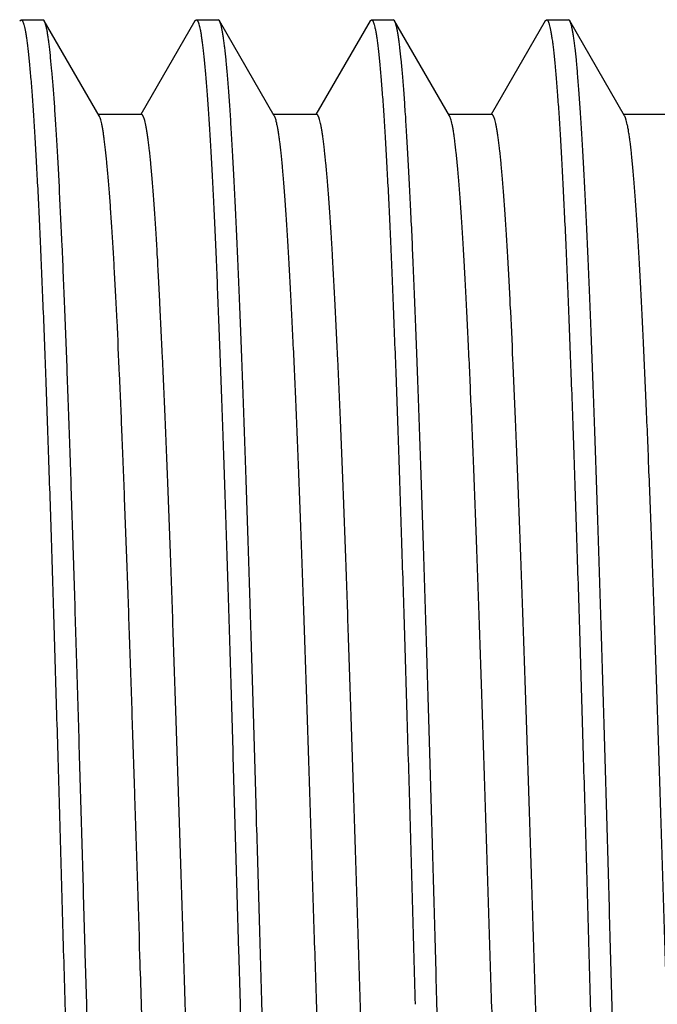
# Model space of a CAD drawing. Units: inches. Extents: x 0 to 11, y 0 to 8.5.
# Drawn here: x 3.5 to 3.7, y 4.9 to 5.2 of the extents above; entities that cross this region are included whole.
import ezdxf

# ---------------------------------------------------------------- set-up
doc = ezdxf.new("R2010")
doc.units = ezdxf.units.IN
doc.header["$LTSCALE"] = 0.605
doc.header["$MEASUREMENT"] = 0
doc.layers.get('0').update_dxf_attribs({"linetype": 'CONTINUOUS'})

msp = doc.modelspace()

# ---------------------------------------------------------------- linework, layer by layer
at = {"color": 7, "linetype": 'CONTINUOUS'}
for p, q in [((3.51792, 5.22845), (3.51831, 5.22878)), ((3.51831, 5.22878), (3.52454, 5.22878)), ((3.52493, 5.22845), (3.52454, 5.22878)), ((3.54061, 5.20135), (3.52493, 5.22845)), ((3.56792, 5.22844), (3.55246, 5.20172)), ((3.56792, 5.22844), (3.56831, 5.22878)), ((3.56831, 5.22878), (3.57454, 5.22878)), ((3.57493, 5.22845), (3.57454, 5.22878)), ((3.5906, 5.20135), (3.57493, 5.22845)), ((3.61792, 5.22845), (3.60247, 5.20173)), ((3.61792, 5.22845), (3.61831, 5.22878)), ((3.61831, 5.22878), (3.62454, 5.22878)), ((3.62493, 5.22845), (3.62454, 5.22878)), ((3.6406, 5.20136), (3.62493, 5.22845)), ((3.66792, 5.22845), (3.65247, 5.20173)), ((3.66792, 5.22845), (3.66831, 5.22878)), ((3.66831, 5.22878), (3.67454, 5.22878)), ((3.67493, 5.22845), (3.67454, 5.22878)), ((3.6906, 5.20135), (3.67493, 5.22845)), ((3.55268, 5.20172), (3.54039, 5.20172)), ((3.60268, 5.20173), (3.59039, 5.20173)), ((3.65268, 5.20173), (3.64039, 5.20172)), ((3.70268, 5.20172), (3.69039, 5.20172)), ((3.53704, 4.94753), (3.53663, 4.96213)), ((3.58036, 4.96336), (3.58081, 4.94753))]:
    msp.add_line(p, q, dxfattribs=at)
for points, knots in [([(3.51831, 5.22878), (3.51834, 5.22878), (3.51841, 5.22877), (3.51851, 5.2287), (3.51861, 5.22859), (3.51871, 5.22844), (3.51881, 5.22825), (3.51891, 5.22801), (3.519, 5.22774), (3.51914, 5.22729), (3.51931, 5.22662), (3.5195, 5.22569), (3.5197, 5.22459), (3.51989, 5.22333), (3.52008, 5.2219), (3.52027, 5.2203), (3.52047, 5.21854), (3.52073, 5.21587), (3.52107, 5.21213), (3.52145, 5.20717), (3.52184, 5.20158), (3.52223, 5.19538), (3.52262, 5.18858), (3.52301, 5.1812), (3.5234, 5.17326), (3.52393, 5.1616), (3.5246, 5.14577), (3.52538, 5.12539), (3.52615, 5.10329), (3.52692, 5.07969), (3.5277, 5.05482), (3.52848, 5.02892), (3.52925, 5.00223), (3.53003, 4.97501), (3.53055, 4.95672), (3.53081, 4.94753)], [0, 0, 0, 0, 0.000357, 0.000773, 0.001287, 0.001919, 0.00268, 0.003577, 0.004613, 0.005791, 0.008579, 0.011947, 0.015899, 0.020434, 0.025552, 0.031252, 0.037531, 0.044387, 0.059811, 0.077492, 0.097387, 0.119451, 0.143631, 0.169869, 0.198103, 0.228266, 0.294085, 0.366693, 0.445392, 0.529428, 0.617991, 0.71023, 0.805257, 0.902158, 1, 1, 1, 1]), ([(3.53663, 4.96213), (3.53639, 4.9707), (3.5359, 4.98772), (3.53529, 5.00891), (3.5348, 5.02563), (3.53444, 5.03795), (3.53407, 5.05007), (3.53359, 5.06578), (3.5331, 5.08116), (3.53261, 5.09616), (3.53225, 5.10695), (3.53188, 5.11741), (3.53141, 5.13063), (3.53092, 5.14332), (3.53042, 5.15546), (3.52995, 5.16644), (3.52947, 5.1768), (3.52897, 5.18651), (3.5286, 5.19305), (3.52823, 5.19908), (3.52787, 5.20457), (3.5275, 5.20952), (3.52714, 5.21391), (3.52683, 5.21723), (3.52658, 5.2196), (3.5264, 5.22116), (3.52622, 5.22257), (3.52604, 5.22385), (3.52586, 5.22497), (3.52568, 5.22595), (3.5255, 5.22679), (3.52534, 5.22739), (3.52521, 5.2278), (3.52512, 5.22805), (3.52503, 5.22826), (3.52496, 5.22839), (3.52493, 5.22845)], [0, 0, 0, 0, 0.096413, 0.191555, 0.238395, 0.284619, 0.330128, 0.374825, 0.46141, 0.503117, 0.543647, 0.582916, 0.620842, 0.692345, 0.725773, 0.757556, 0.815926, 0.84239, 0.866966, 0.889603, 0.910252, 0.928871, 0.945423, 0.959874, 0.966303, 0.972198, 0.977555, 0.982374, 0.986652, 0.990391, 0.993589, 0.996251, 0.997383, 0.998383, 0.999254, 1, 1, 1, 1]), ([(3.56831, 5.22878), (3.56834, 5.22878), (3.56841, 5.22877), (3.56851, 5.2287), (3.5686, 5.2286), (3.56869, 5.22846), (3.56879, 5.22828), (3.56888, 5.22807), (3.56897, 5.22781), (3.56911, 5.22739), (3.56927, 5.22677), (3.56945, 5.22591), (3.56964, 5.22489), (3.56982, 5.22371), (3.57001, 5.22238), (3.5702, 5.2209), (3.57039, 5.21926), (3.57065, 5.21678), (3.57097, 5.21329), (3.57135, 5.20867), (3.57172, 5.20346), (3.57209, 5.19768), (3.57246, 5.19134), (3.57284, 5.18446), (3.57321, 5.17704), (3.57359, 5.16911), (3.57397, 5.16068), (3.57434, 5.15178), (3.57472, 5.14241), (3.57509, 5.13261), (3.57547, 5.1224), (3.57585, 5.1118), (3.57622, 5.10082), (3.57673, 5.08553), (3.57723, 5.06983), (3.57773, 5.05376), (3.57823, 5.03705), (3.57886, 5.01572), (3.57961, 4.98971), (3.58011, 4.97219), (3.58036, 4.96336)], [0, 0, 0, 0, 0.000363, 0.000781, 0.001293, 0.001921, 0.002674, 0.003561, 0.004585, 0.005748, 0.008499, 0.011822, 0.015719, 0.020192, 0.02524, 0.030862, 0.037056, 0.043818, 0.059034, 0.076481, 0.09612, 0.11791, 0.141803, 0.167748, 0.195685, 0.225555, 0.257288, 0.290816, 0.326062, 0.36295, 0.401395, 0.441312, 0.482613, 0.525204, 0.613875, 0.659756, 0.706532, 0.802346, 0.900463, 1, 1, 1, 1]), ([(3.58704, 4.94753), (3.58679, 4.95644), (3.58628, 4.97417), (3.58552, 5.00057), (3.58489, 5.0223), (3.58439, 5.03939), (3.58402, 5.05192), (3.58364, 5.06421), (3.58314, 5.08004), (3.58251, 5.09904), (3.58188, 5.11747), (3.58137, 5.13147), (3.581, 5.14137), (3.58062, 5.15083), (3.58023, 5.15982), (3.57985, 5.16834), (3.57947, 5.17636), (3.57909, 5.18386), (3.57872, 5.19082), (3.57834, 5.19724), (3.57797, 5.20309), (3.5776, 5.20836), (3.57723, 5.21304), (3.57685, 5.21712), (3.57652, 5.22014), (3.57626, 5.22225), (3.57607, 5.2236), (3.57588, 5.2248), (3.5757, 5.22583), (3.57551, 5.22671), (3.57535, 5.22735), (3.57522, 5.22778), (3.57512, 5.22804), (3.57503, 5.22826), (3.57496, 5.22839), (3.57493, 5.22845)], [0, 0, 0, 0, 0.095004, 0.18915, 0.281586, 0.326901, 0.371477, 0.415214, 0.458012, 0.540409, 0.617923, 0.654628, 0.689855, 0.723522, 0.755556, 0.785882, 0.814434, 0.841146, 0.865958, 0.888815, 0.909666, 0.928466, 0.945173, 0.959753, 0.972174, 0.977567, 0.982413, 0.986709, 0.990456, 0.993653, 0.996303, 0.997425, 0.998414, 0.999271, 1, 1, 1, 1]), ([(3.61831, 5.22878), (3.61834, 5.22878), (3.61841, 5.22877), (3.61851, 5.2287), (3.61861, 5.22859), (3.61871, 5.22844), (3.6188, 5.22825), (3.6189, 5.22801), (3.619, 5.22774), (3.61914, 5.22729), (3.61931, 5.22662), (3.6195, 5.22569), (3.61969, 5.22459), (3.61989, 5.22333), (3.62008, 5.2219), (3.62027, 5.2203), (3.62047, 5.21854), (3.62073, 5.21587), (3.62107, 5.21213), (3.62145, 5.20717), (3.62185, 5.20158), (3.62224, 5.19538), (3.62263, 5.18858), (3.62302, 5.1812), (3.62341, 5.17326), (3.62379, 5.16477), (3.62418, 5.15576), (3.62471, 5.14277), (3.62537, 5.12539), (3.62615, 5.10329), (3.62692, 5.07969), (3.62769, 5.05482), (3.62848, 5.02892), (3.62926, 5.00223), (3.63003, 4.97501), (3.63055, 4.95672), (3.63081, 4.94753)], [0, 0, 0, 0, 0.000355, 0.000769, 0.001282, 0.001913, 0.002673, 0.00357, 0.004606, 0.005784, 0.008572, 0.011941, 0.015893, 0.020428, 0.025547, 0.031247, 0.037527, 0.044382, 0.059807, 0.077488, 0.097384, 0.119448, 0.143629, 0.169867, 0.198101, 0.228264, 0.260283, 0.294081, 0.36669, 0.44539, 0.529426, 0.617989, 0.710228, 0.805256, 0.902157, 1, 1, 1, 1]), ([(3.63704, 4.94753), (3.63679, 4.95644), (3.63629, 4.97417), (3.63553, 5.00056), (3.63477, 5.02647), (3.63402, 5.05167), (3.6334, 5.07212), (3.63288, 5.08796), (3.63238, 5.10294), (3.63188, 5.11746), (3.63137, 5.13146), (3.631, 5.14136), (3.63062, 5.15081), (3.63013, 5.16248), (3.62962, 5.1735), (3.6291, 5.18384), (3.62872, 5.19081), (3.62835, 5.19722), (3.62797, 5.20308), (3.6276, 5.20835), (3.62723, 5.21303), (3.62685, 5.21711), (3.62653, 5.22014), (3.62626, 5.22224), (3.62607, 5.2236), (3.62589, 5.22479), (3.6257, 5.22583), (3.62551, 5.22671), (3.62535, 5.22734), (3.62522, 5.22777), (3.62513, 5.22803), (3.62503, 5.22826), (3.62497, 5.22839), (3.62493, 5.22845)], [0, 0, 0, 0, 0.094995, 0.189133, 0.281561, 0.371446, 0.457975, 0.499735, 0.540366, 0.617877, 0.654581, 0.689806, 0.723473, 0.755506, 0.814385, 0.841099, 0.865913, 0.888773, 0.909627, 0.92843, 0.945141, 0.959724, 0.97215, 0.977546, 0.982394, 0.986693, 0.990442, 0.993642, 0.996296, 0.99742, 0.99841, 0.999269, 1, 1, 1, 1]), ([(3.66831, 5.22878), (3.66834, 5.22878), (3.66841, 5.22877), (3.66851, 5.2287), (3.66861, 5.22859), (3.66871, 5.22844), (3.6688, 5.22825), (3.6689, 5.22801), (3.669, 5.22774), (3.66914, 5.22729), (3.6693, 5.22662), (3.6695, 5.22569), (3.66969, 5.22459), (3.66988, 5.22333), (3.67008, 5.2219), (3.67027, 5.2203), (3.67046, 5.21854), (3.67073, 5.21587), (3.67107, 5.21213), (3.67145, 5.20717), (3.67185, 5.20158), (3.67224, 5.19538), (3.67263, 5.18858), (3.67302, 5.1812), (3.6734, 5.17326), (3.67393, 5.1616), (3.67459, 5.14577), (3.67537, 5.12539), (3.67615, 5.10329), (3.67692, 5.07969), (3.6777, 5.05482), (3.67848, 5.02892), (3.67926, 5.00223), (3.68003, 4.97501), (3.68055, 4.95672), (3.68081, 4.94753)], [0, 0, 0, 0, 0.000354, 0.000767, 0.001279, 0.001909, 0.002669, 0.003566, 0.004602, 0.00578, 0.008568, 0.011936, 0.015888, 0.020424, 0.025543, 0.031243, 0.037523, 0.044378, 0.059803, 0.077484, 0.09738, 0.119444, 0.143625, 0.169863, 0.198097, 0.22826, 0.294078, 0.366687, 0.445388, 0.529424, 0.617988, 0.710227, 0.805255, 0.902157, 1, 1, 1, 1]), ([(3.68704, 4.94753), (3.68679, 4.95644), (3.68629, 4.97417), (3.68554, 5.00056), (3.68478, 5.02647), (3.68402, 5.05167), (3.68339, 5.07211), (3.68288, 5.08795), (3.68251, 5.09936), (3.68213, 5.11043), (3.68163, 5.12444), (3.68113, 5.1379), (3.68061, 5.1508), (3.68024, 5.1598), (3.67986, 5.16831), (3.67949, 5.17633), (3.67911, 5.18383), (3.67873, 5.1908), (3.67835, 5.19721), (3.67797, 5.20306), (3.67759, 5.20834), (3.67722, 5.21302), (3.67685, 5.21711), (3.67653, 5.22013), (3.67627, 5.22224), (3.67608, 5.22359), (3.67589, 5.22479), (3.6757, 5.22582), (3.67551, 5.22671), (3.67535, 5.22734), (3.67522, 5.22777), (3.67512, 5.22803), (3.67503, 5.22826), (3.67496, 5.22839), (3.67493, 5.22845)], [0, 0, 0, 0, 0.094988, 0.189118, 0.28154, 0.371419, 0.457942, 0.4997, 0.540329, 0.579737, 0.617836, 0.689764, 0.72343, 0.755463, 0.785789, 0.814342, 0.841056, 0.865872, 0.888735, 0.909592, 0.928398, 0.945111, 0.959697, 0.972124, 0.977522, 0.982372, 0.986674, 0.990426, 0.99363, 0.996288, 0.997414, 0.998406, 0.999267, 1, 1, 1, 1]), ([(3.52699, 4.69431), (3.52692, 4.6945), (3.52678, 4.69494), (3.5266, 4.69568), (3.52641, 4.69657), (3.52622, 4.69759), (3.52603, 4.69876), (3.52584, 4.70007), (3.52565, 4.70152), (3.52539, 4.70374), (3.52507, 4.70685), (3.52469, 4.711), (3.52431, 4.71569), (3.52393, 4.7209), (3.52356, 4.72663), (3.52303, 4.73527), (3.52239, 4.74725), (3.52163, 4.76297), (3.52088, 4.78036), (3.52013, 4.79928), (3.51937, 4.81954), (3.51862, 4.84098), (3.51786, 4.86338), (3.5171, 4.88656), (3.51635, 4.91029), (3.51559, 4.93436), (3.51484, 4.95854), (3.51408, 4.98263), (3.51332, 5.0064), (3.51257, 5.02963), (3.51181, 5.05212), (3.51106, 5.07365), (3.5103, 5.09402), (3.50955, 5.11307), (3.50879, 5.13061), (3.50815, 5.14422), (3.50763, 5.15422), (3.50725, 5.16103), (3.50687, 5.16735), (3.50649, 5.17318), (3.50612, 5.17849), (3.50574, 5.18327), (3.50536, 5.18752), (3.50504, 5.19071), (3.50477, 5.19299), (3.50459, 5.19449), (3.5044, 5.19585), (3.50421, 5.19706), (3.50402, 5.19814), (3.50383, 5.19908), (3.50364, 5.19987), (3.50348, 5.20044), (3.50335, 5.20083), (3.50325, 5.20106), (3.50316, 5.20126), (3.50306, 5.20143), (3.50297, 5.20156), (3.50288, 5.20165), (3.50278, 5.20171), (3.50271, 5.20172), (3.50268, 5.20172)], [0, 0, 0, 0, 0.001226, 0.002724, 0.004495, 0.006543, 0.008868, 0.011471, 0.014351, 0.017508, 0.024638, 0.032842, 0.042099, 0.052386, 0.063683, 0.075968, 0.103411, 0.134469, 0.168825, 0.20616, 0.246154, 0.288467, 0.332696, 0.378434, 0.425269, 0.472773, 0.520513, 0.568052, 0.614959, 0.660813, 0.705197, 0.747694, 0.787915, 0.825517, 0.860162, 0.891515, 0.90586, 0.919279, 0.931745, 0.943231, 0.953711, 0.963157, 0.971545, 0.978852, 0.982097, 0.98507, 0.987769, 0.990194, 0.992345, 0.994221, 0.995824, 0.997155, 0.99772, 0.998219, 0.998653, 0.999024, 0.999336, 0.999594, 0.99981, 1, 1, 1, 1]), ([(3.55225, 4.96116), (3.55177, 4.97647), (3.55105, 4.99922), (3.55008, 5.02918), (3.54935, 5.05075), (3.54863, 5.07146), (3.5479, 5.09113), (3.54718, 5.10961), (3.54646, 5.12673), (3.54584, 5.14008), (3.54535, 5.14998), (3.54498, 5.15678), (3.54462, 5.16314), (3.54426, 5.16905), (3.5439, 5.1745), (3.54353, 5.17947), (3.54317, 5.18396), (3.54281, 5.18796), (3.54245, 5.19146), (3.54214, 5.19405), (3.54189, 5.19587), (3.54171, 5.19704), (3.54153, 5.19808), (3.54135, 5.19899), (3.54117, 5.19977), (3.54099, 5.20042), (3.54083, 5.20087), (3.5407, 5.20117), (3.54064, 5.20129), (3.54061, 5.20135)], [0, 0, 0, 0, 0.190985, 0.283775, 0.373711, 0.460056, 0.542109, 0.619164, 0.690557, 0.755731, 0.785818, 0.814147, 0.840653, 0.865273, 0.887968, 0.908701, 0.927434, 0.944132, 0.958758, 0.971278, 0.976738, 0.981661, 0.986045, 0.989892, 0.993204, 0.995987, 0.998246, 0.999185, 1, 1, 1, 1]), ([(3.56474, 4.96152), (3.56449, 4.9695), (3.56399, 4.98535), (3.56324, 5.00889), (3.56249, 5.03188), (3.56174, 5.0541), (3.56099, 5.07538), (3.56024, 5.09551), (3.5595, 5.11431), (3.55875, 5.13161), (3.55811, 5.14503), (3.55759, 5.1549), (3.55722, 5.16161), (3.55684, 5.16784), (3.55647, 5.17358), (3.55609, 5.17881), (3.55572, 5.18352), (3.55534, 5.1877), (3.55502, 5.19086), (3.55476, 5.19311), (3.55457, 5.19459), (3.55439, 5.19593), (3.5542, 5.19714), (3.55401, 5.1982), (3.55382, 5.19912), (3.55364, 5.1999), (3.55348, 5.20047), (3.55334, 5.20084), (3.55325, 5.20107), (3.55316, 5.20127), (3.55306, 5.20143), (3.55297, 5.20156), (3.55288, 5.20165), (3.55278, 5.20171), (3.55271, 5.20172), (3.55268, 5.20172)], [0, 0, 0, 0, 0.099474, 0.19754, 0.293314, 0.385926, 0.474566, 0.558453, 0.636806, 0.708919, 0.774184, 0.804063, 0.832005, 0.85794, 0.881817, 0.903596, 0.923236, 0.940696, 0.955937, 0.962714, 0.968921, 0.974555, 0.979613, 0.984092, 0.987996, 0.991327, 0.99409, 0.995262, 0.996297, 0.997197, 0.997967, 0.998615, 0.999152, 0.999602, 1, 1, 1, 1]), ([(3.61518, 4.69335), (3.61515, 4.69335), (3.61508, 4.69336), (3.61498, 4.69342), (3.61488, 4.69352), (3.61479, 4.69365), (3.61469, 4.69382), (3.6146, 4.69403), (3.6145, 4.69427), (3.61437, 4.69466), (3.6142, 4.69524), (3.61401, 4.69605), (3.61382, 4.69701), (3.61363, 4.69811), (3.61344, 4.69935), (3.61325, 4.70074), (3.61306, 4.70227), (3.61279, 4.70459), (3.61246, 4.70785), (3.61208, 4.71218), (3.6117, 4.71706), (3.61132, 4.72248), (3.61094, 4.72843), (3.61056, 4.73488), (3.61017, 4.74183), (3.60965, 4.75203), (3.609, 4.76589), (3.60824, 4.78376), (3.60747, 4.80316), (3.60671, 4.8239), (3.60595, 4.84578), (3.60518, 4.86861), (3.60442, 4.89218), (3.60365, 4.91627), (3.60289, 4.94065), (3.60212, 4.96509), (3.60136, 4.98937), (3.6006, 5.01325), (3.59983, 5.03653), (3.59907, 5.05898), (3.5983, 5.08039), (3.59754, 5.10056), (3.59678, 5.11932), (3.59613, 5.13397), (3.59561, 5.14484), (3.59522, 5.15232), (3.59484, 5.15933), (3.59446, 5.16584), (3.59408, 5.17186), (3.59369, 5.17735), (3.59331, 5.1823), (3.59293, 5.18671), (3.59255, 5.19055), (3.59222, 5.1934), (3.59196, 5.19539), (3.59177, 5.19667), (3.59157, 5.19781), (3.59138, 5.1988), (3.59119, 5.19965), (3.59103, 5.20026), (3.5909, 5.20068), (3.5908, 5.20094), (3.59071, 5.20116), (3.59064, 5.20129), (3.5906, 5.20135)], [0, 0, 0, 0, 0.000192, 0.00041, 0.000672, 0.000989, 0.001367, 0.001809, 0.002317, 0.002892, 0.004249, 0.005883, 0.007795, 0.009987, 0.012459, 0.015209, 0.018238, 0.021545, 0.028989, 0.037534, 0.047164, 0.05785, 0.069562, 0.08227, 0.095943, 0.11055, 0.142447, 0.177701, 0.215965, 0.256856, 0.299994, 0.344995, 0.39146, 0.438944, 0.487, 0.535178, 0.583033, 0.630127, 0.676018, 0.720269, 0.762475, 0.802258, 0.839243, 0.873058, 0.888678, 0.9034, 0.917191, 0.930023, 0.941864, 0.952685, 0.962455, 0.971144, 0.978735, 0.985218, 0.988043, 0.990587, 0.992852, 0.994836, 0.996541, 0.997967, 0.998576, 0.999118, 0.999592, 1, 1, 1, 1]), ([(3.62694, 4.69446), (3.62687, 4.69467), (3.62673, 4.69514), (3.62654, 4.69593), (3.62636, 4.69685), (3.62617, 4.69791), (3.62598, 4.69911), (3.62572, 4.70099), (3.62539, 4.7037), (3.62502, 4.70735), (3.62464, 4.71156), (3.62427, 4.7163), (3.62389, 4.72157), (3.62351, 4.72735), (3.62299, 4.73605), (3.62234, 4.74808), (3.62159, 4.76385), (3.62084, 4.78129), (3.62009, 4.80025), (3.61934, 4.82053), (3.61858, 4.84196), (3.61783, 4.86435), (3.61707, 4.88749), (3.61632, 4.91118), (3.61557, 4.93521), (3.61481, 4.95934), (3.61406, 4.98336), (3.6133, 5.00706), (3.61255, 5.03023), (3.61179, 5.05264), (3.61104, 5.07409), (3.61029, 5.0944), (3.60953, 5.11338), (3.60878, 5.13086), (3.60803, 5.14666), (3.60739, 5.15873), (3.60686, 5.16745), (3.60649, 5.17325), (3.60611, 5.17855), (3.60573, 5.18332), (3.60536, 5.18755), (3.60504, 5.19073), (3.60477, 5.193), (3.60458, 5.1945), (3.6044, 5.19586), (3.60421, 5.19707), (3.60402, 5.19815), (3.60383, 5.19908), (3.60364, 5.19988), (3.60348, 5.20045), (3.60335, 5.20083), (3.60325, 5.20106), (3.60316, 5.20126), (3.60307, 5.20143), (3.60297, 5.20156), (3.60288, 5.20165), (3.60278, 5.20171), (3.60271, 5.20173), (3.60268, 5.20173)], [0, 0, 0, 0, 0.001308, 0.002886, 0.004737, 0.00686, 0.009255, 0.011923, 0.018074, 0.025307, 0.033615, 0.042985, 0.053391, 0.064802, 0.07719, 0.10478, 0.135924, 0.170377, 0.207817, 0.247876, 0.290185, 0.334377, 0.380073, 0.42685, 0.474277, 0.52192, 0.56935, 0.616143, 0.661876, 0.706124, 0.748484, 0.78859, 0.82608, 0.860593, 0.891805, 0.919471, 0.931901, 0.943358, 0.953811, 0.963232, 0.971594, 0.978881, 0.982119, 0.985086, 0.98778, 0.990202, 0.99235, 0.994224, 0.995826, 0.997157, 0.997722, 0.99822, 0.998654, 0.999025, 0.999337, 0.999595, 0.99981, 1, 1, 1, 1]), ([(3.66517, 4.69335), (3.66514, 4.69335), (3.66507, 4.69336), (3.66497, 4.69342), (3.66487, 4.69352), (3.66478, 4.69365), (3.66468, 4.69382), (3.66459, 4.69403), (3.66449, 4.69427), (3.66436, 4.69466), (3.66419, 4.69525), (3.664, 4.69607), (3.66381, 4.69703), (3.66362, 4.69814), (3.66343, 4.6994), (3.66324, 4.70079), (3.66305, 4.70233), (3.66279, 4.70467), (3.66246, 4.70793), (3.66208, 4.71227), (3.6617, 4.71715), (3.66131, 4.72257), (3.66093, 4.72852), (3.66055, 4.73498), (3.66017, 4.74193), (3.65964, 4.75214), (3.65899, 4.76601), (3.65823, 4.78388), (3.65747, 4.80328), (3.65671, 4.82402), (3.65594, 4.84591), (3.65518, 4.86874), (3.65441, 4.8923), (3.65365, 4.91638), (3.65289, 4.94075), (3.65212, 4.96518), (3.65136, 4.98945), (3.65059, 5.01333), (3.64983, 5.0366), (3.64907, 5.05903), (3.6483, 5.08043), (3.64754, 5.1006), (3.64678, 5.11934), (3.64613, 5.13399), (3.6456, 5.14486), (3.64522, 5.15234), (3.64484, 5.15934), (3.64446, 5.16585), (3.64408, 5.17186), (3.64369, 5.17735), (3.64331, 5.1823), (3.64293, 5.1867), (3.64255, 5.19055), (3.64222, 5.1934), (3.64196, 5.19539), (3.64177, 5.19667), (3.64158, 5.19781), (3.64139, 5.1988), (3.6412, 5.19965), (3.64103, 5.20026), (3.6409, 5.20068), (3.6408, 5.20094), (3.64071, 5.20116), (3.64064, 5.2013), (3.6406, 5.20136)], [0, 0, 0, 0, 0.000192, 0.00041, 0.000672, 0.000989, 0.001367, 0.001811, 0.002322, 0.002901, 0.004268, 0.005916, 0.007846, 0.010056, 0.012547, 0.015317, 0.018365, 0.021689, 0.029159, 0.037712, 0.047335, 0.058012, 0.069727, 0.08245, 0.096145, 0.110776, 0.142702, 0.177935, 0.216183, 0.25709, 0.30025, 0.345253, 0.391693, 0.439156, 0.487197, 0.535363, 0.583202, 0.630271, 0.67614, 0.72038, 0.762567, 0.802324, 0.839289, 0.873101, 0.888719, 0.903434, 0.917218, 0.930041, 0.941873, 0.952686, 0.962451, 0.97114, 0.97873, 0.985215, 0.988039, 0.990585, 0.99285, 0.994835, 0.996541, 0.997967, 0.998577, 0.999118, 0.999592, 1, 1, 1, 1]), ([(3.6769, 4.69458), (3.67683, 4.6948), (3.67669, 4.69529), (3.6765, 4.6961), (3.67632, 4.69705), (3.67613, 4.69815), (3.67594, 4.69938), (3.67568, 4.70131), (3.67535, 4.70406), (3.67498, 4.70777), (3.6746, 4.71202), (3.67423, 4.7168), (3.67385, 4.7221), (3.67348, 4.72792), (3.6731, 4.73423), (3.67272, 4.74103), (3.6722, 4.75101), (3.67156, 4.76456), (3.67081, 4.78204), (3.67006, 4.80101), (3.66931, 4.8213), (3.66856, 4.84274), (3.6678, 4.86512), (3.66705, 4.88824), (3.6663, 4.9119), (3.66554, 4.93589), (3.66479, 4.95998), (3.66404, 4.98395), (3.66328, 5.0076), (3.66253, 5.03071), (3.66178, 5.05306), (3.66103, 5.07446), (3.66027, 5.09471), (3.65952, 5.11364), (3.65877, 5.13106), (3.65813, 5.14457), (3.65761, 5.1545), (3.65724, 5.16126), (3.65686, 5.16754), (3.65648, 5.17333), (3.65611, 5.17861), (3.65573, 5.18336), (3.65536, 5.18758), (3.65503, 5.19076), (3.65477, 5.19302), (3.65458, 5.19451), (3.65439, 5.19587), (3.65421, 5.19708), (3.65402, 5.19815), (3.65383, 5.19909), (3.65364, 5.19988), (3.65348, 5.20045), (3.65335, 5.20083), (3.65326, 5.20107), (3.65316, 5.20126), (3.65307, 5.20143), (3.65297, 5.20156), (3.65288, 5.20165), (3.65278, 5.20171), (3.65271, 5.20173), (3.65268, 5.20173)], [0, 0, 0, 0, 0.001366, 0.003006, 0.004919, 0.007106, 0.009566, 0.012298, 0.018571, 0.025913, 0.03431, 0.043749, 0.054214, 0.065691, 0.078153, 0.091565, 0.105892, 0.137154, 0.171659, 0.209127, 0.249227, 0.29157, 0.335764, 0.381417, 0.428136, 0.475499, 0.523073, 0.57042, 0.617115, 0.662744, 0.706894, 0.749156, 0.789152, 0.826536, 0.860963, 0.892097, 0.906348, 0.919683, 0.932075, 0.943495, 0.953916, 0.963311, 0.971651, 0.978921, 0.982152, 0.985113, 0.987801, 0.990218, 0.992362, 0.994234, 0.995833, 0.997161, 0.997725, 0.998223, 0.998656, 0.999027, 0.999338, 0.999596, 0.99981, 1, 1, 1, 1]), ([(3.71518, 4.69335), (3.71514, 4.69335), (3.71507, 4.69336), (3.71497, 4.69342), (3.71488, 4.69352), (3.71478, 4.69365), (3.71469, 4.69382), (3.71459, 4.69402), (3.7145, 4.69426), (3.71436, 4.69465), (3.7142, 4.69524), (3.71401, 4.69605), (3.71382, 4.697), (3.71363, 4.6981), (3.71344, 4.69935), (3.71325, 4.70074), (3.71306, 4.70227), (3.71279, 4.7046), (3.71246, 4.70787), (3.71208, 4.71221), (3.7117, 4.7171), (3.71132, 4.72252), (3.71094, 4.72846), (3.71055, 4.73491), (3.71017, 4.74185), (3.70965, 4.75205), (3.709, 4.76592), (3.70823, 4.78379), (3.70747, 4.80318), (3.70671, 4.82391), (3.70595, 4.8458), (3.70518, 4.86864), (3.70442, 4.8922), (3.70365, 4.91628), (3.70289, 4.94065), (3.70212, 4.96509), (3.70136, 4.98936), (3.7006, 5.01324), (3.69983, 5.03651), (3.69907, 5.05896), (3.69831, 5.08037), (3.69754, 5.10054), (3.69678, 5.11929), (3.69613, 5.13394), (3.69561, 5.14482), (3.69522, 5.15231), (3.69484, 5.15932), (3.69446, 5.16583), (3.69408, 5.17183), (3.6937, 5.17731), (3.69331, 5.18227), (3.69293, 5.18668), (3.69255, 5.19053), (3.69223, 5.19339), (3.69196, 5.19539), (3.69177, 5.19667), (3.69158, 5.19781), (3.69139, 5.1988), (3.6912, 5.19964), (3.69103, 5.20026), (3.6909, 5.20067), (3.6908, 5.20093), (3.69071, 5.20115), (3.69064, 5.20129), (3.6906, 5.20135)], [0, 0, 0, 0, 0.000192, 0.00041, 0.000672, 0.000989, 0.001366, 0.001807, 0.002315, 0.00289, 0.004247, 0.005881, 0.007795, 0.009989, 0.012465, 0.01522, 0.018256, 0.021572, 0.02904, 0.037605, 0.047242, 0.057925, 0.069629, 0.082327, 0.095994, 0.110602, 0.142522, 0.177773, 0.216008, 0.256881, 0.300034, 0.345055, 0.391512, 0.438976, 0.487015, 0.535185, 0.583038, 0.630119, 0.675992, 0.720241, 0.762455, 0.802227, 0.839191, 0.873023, 0.888662, 0.903397, 0.917189, 0.930007, 0.941831, 0.952636, 0.962399, 0.971099, 0.978712, 0.985218, 0.988049, 0.990596, 0.992862, 0.994845, 0.996547, 0.99797, 0.998578, 0.999119, 0.999592, 1, 1, 1, 1]), ([(3.57725, 4.69373), (3.57721, 4.69379), (3.57714, 4.69393), (3.57705, 4.69416), (3.57695, 4.69442), (3.57681, 4.69485), (3.57664, 4.69548), (3.57645, 4.69635), (3.57626, 4.69737), (3.57606, 4.69854), (3.57587, 4.69987), (3.5756, 4.70193), (3.57526, 4.70489), (3.57488, 4.70887), (3.57449, 4.71343), (3.5741, 4.71855), (3.57371, 4.72422), (3.57332, 4.73042), (3.57293, 4.73714), (3.57255, 4.74437), (3.57216, 4.75209), (3.57162, 4.76332), (3.57096, 4.77844), (3.57019, 4.79776), (3.56941, 4.81852), (3.56863, 4.84052), (3.56786, 4.86355), (3.56708, 4.8874), (3.5663, 4.91183), (3.56552, 4.9366), (3.565, 4.9532), (3.56474, 4.96152)], [0, 0, 0, 0, 0.00079, 0.001707, 0.002757, 0.00394, 0.006713, 0.010035, 0.013911, 0.018343, 0.023333, 0.028881, 0.04164, 0.056579, 0.073651, 0.092807, 0.114001, 0.137182, 0.162302, 0.189311, 0.21816, 0.248789, 0.315049, 0.387378, 0.465058, 0.547374, 0.633581, 0.722829, 0.814236, 0.906921, 1, 1, 1, 1]), ([(3.56518, 4.69336), (3.56514, 4.69336), (3.56507, 4.69338), (3.56496, 4.69344), (3.56486, 4.69355), (3.56476, 4.69369), (3.56466, 4.69388), (3.56456, 4.6941), (3.56446, 4.69437), (3.56432, 4.6948), (3.56415, 4.69544), (3.56395, 4.69634), (3.56375, 4.69739), (3.56355, 4.69861), (3.56335, 4.69999), (3.56315, 4.70153), (3.56294, 4.70323), (3.56267, 4.70582), (3.56232, 4.70943), (3.56192, 4.71423), (3.56152, 4.71962), (3.56112, 4.7256), (3.56072, 4.73214), (3.56031, 4.73924), (3.55991, 4.74687), (3.55936, 4.75808), (3.55867, 4.77327), (3.55787, 4.79281), (3.55707, 4.81393), (3.55627, 4.83643), (3.55546, 4.86008), (3.55466, 4.88463), (3.55386, 4.90982), (3.55305, 4.93541), (3.55252, 4.95256), (3.55225, 4.96116)], [0, 0, 0, 0, 0.000384, 0.000823, 0.001357, 0.002008, 0.002786, 0.0037, 0.004754, 0.00595, 0.008777, 0.01219, 0.016193, 0.020791, 0.025985, 0.031775, 0.038157, 0.045127, 0.060801, 0.078746, 0.098909, 0.121237, 0.145675, 0.172169, 0.200666, 0.231109, 0.297509, 0.370606, 0.44961, 0.533729, 0.622156, 0.71397, 0.808197, 0.903865, 1, 1, 1, 1]), ([(3.53081, 4.94753), (3.53107, 4.93863), (3.53157, 4.92091), (3.53231, 4.89452), (3.53307, 4.86861), (3.5337, 4.84742), (3.53421, 4.83089), (3.5347, 4.81506), (3.53521, 4.79964), (3.53573, 4.78465), (3.53623, 4.77065), (3.53673, 4.75718), (3.53724, 4.74429), (3.53762, 4.73529), (3.53799, 4.72677), (3.53836, 4.71876), (3.53874, 4.71125), (3.53912, 4.70429), (3.5395, 4.69787), (3.53988, 4.69202), (3.54025, 4.68675), (3.54062, 4.68206), (3.541, 4.67797), (3.54132, 4.67495), (3.54158, 4.67284), (3.54177, 4.67149), (3.54196, 4.67029), (3.54215, 4.66925), (3.54234, 4.66837), (3.5425, 4.66773), (3.54264, 4.6673), (3.54273, 4.66704), (3.54282, 4.66682), (3.54289, 4.66668), (3.54293, 4.66662)], [0, 0, 0, 0, 0.094978, 0.189099, 0.281512, 0.371382, 0.415109, 0.457898, 0.54028, 0.579686, 0.617783, 0.689708, 0.723374, 0.755406, 0.785732, 0.814285, 0.841001, 0.865819, 0.888683, 0.909544, 0.928353, 0.945071, 0.959661, 0.972094, 0.977495, 0.982348, 0.986653, 0.990409, 0.993617, 0.996279, 0.997407, 0.998402, 0.999265, 1, 1, 1, 1]), ([(3.54953, 4.66628), (3.5495, 4.66628), (3.54943, 4.6663), (3.54933, 4.66637), (3.54923, 4.66648), (3.54913, 4.66663), (3.54904, 4.66682), (3.54894, 4.66706), (3.54885, 4.66733), (3.54871, 4.66778), (3.54854, 4.66845), (3.54835, 4.66938), (3.54816, 4.67048), (3.54797, 4.67174), (3.54777, 4.67317), (3.54758, 4.67477), (3.54738, 4.67653), (3.54711, 4.6792), (3.54677, 4.68294), (3.54638, 4.6879), (3.54599, 4.69349), (3.5456, 4.69969), (3.54522, 4.70649), (3.54483, 4.71387), (3.54445, 4.72181), (3.54406, 4.7303), (3.54367, 4.73931), (3.54313, 4.7523), (3.54246, 4.76968), (3.54169, 4.79178), (3.54093, 4.81538), (3.54015, 4.84025), (3.53935, 4.86615), (3.53857, 4.89284), (3.5378, 4.92006), (3.5373, 4.93835), (3.53704, 4.94753)], [0, 0, 0, 0, 0.000356, 0.000769, 0.00128, 0.001909, 0.002668, 0.003563, 0.004598, 0.005774, 0.00856, 0.011926, 0.015877, 0.020412, 0.025531, 0.031233, 0.037513, 0.04437, 0.059797, 0.077479, 0.097375, 0.119439, 0.143618, 0.169856, 0.19809, 0.228253, 0.260274, 0.294073, 0.366683, 0.445384, 0.52942, 0.617985, 0.710225, 0.805254, 0.902156, 1, 1, 1, 1]), ([(3.58081, 4.94753), (3.58107, 4.93863), (3.58158, 4.92091), (3.58234, 4.89452), (3.58297, 4.87279), (3.58346, 4.8557), (3.58395, 4.83917), (3.58457, 4.81916), (3.58534, 4.79607), (3.58609, 4.77434), (3.58673, 4.75718), (3.58723, 4.74429), (3.58761, 4.73529), (3.58798, 4.72677), (3.58837, 4.71876), (3.58875, 4.71126), (3.58913, 4.70429), (3.58951, 4.69787), (3.58989, 4.69202), (3.59026, 4.68675), (3.59063, 4.68206), (3.591, 4.67798), (3.59132, 4.67495), (3.59158, 4.67284), (3.59177, 4.67149), (3.59196, 4.67029), (3.59215, 4.66925), (3.59234, 4.66837), (3.5925, 4.66773), (3.59263, 4.66731), (3.59273, 4.66704), (3.59282, 4.66682), (3.59289, 4.66668), (3.59292, 4.66662)], [0, 0, 0, 0, 0.094977, 0.189098, 0.28151, 0.326814, 0.371379, 0.457895, 0.540276, 0.617779, 0.689704, 0.723369, 0.755401, 0.785729, 0.814283, 0.840999, 0.865818, 0.888683, 0.909543, 0.928353, 0.94507, 0.959659, 0.972092, 0.977493, 0.982347, 0.986652, 0.990408, 0.993616, 0.996279, 0.997407, 0.998401, 0.999265, 1, 1, 1, 1]), ([(3.59954, 4.66628), (3.59951, 4.66628), (3.59943, 4.6663), (3.59933, 4.66637), (3.59923, 4.66648), (3.59914, 4.66663), (3.59904, 4.66682), (3.59894, 4.66706), (3.59884, 4.66733), (3.5987, 4.66778), (3.59853, 4.66845), (3.59834, 4.66938), (3.59815, 4.67048), (3.59795, 4.67174), (3.59776, 4.67317), (3.59757, 4.67477), (3.59738, 4.67653), (3.59711, 4.6792), (3.59678, 4.68294), (3.5964, 4.6879), (3.596, 4.69349), (3.59561, 4.69969), (3.59522, 4.70649), (3.59483, 4.71387), (3.59444, 4.72181), (3.59406, 4.7303), (3.59367, 4.73931), (3.59314, 4.7523), (3.59247, 4.76968), (3.59168, 4.79178), (3.59091, 4.81538), (3.59015, 4.84025), (3.58938, 4.86615), (3.5886, 4.89284), (3.58782, 4.92006), (3.5873, 4.93835), (3.58704, 4.94753)], [0, 0, 0, 0, 0.000358, 0.000775, 0.001289, 0.001922, 0.002683, 0.003581, 0.004617, 0.005796, 0.008584, 0.011952, 0.015904, 0.020439, 0.025557, 0.031257, 0.037536, 0.044391, 0.059815, 0.077495, 0.097391, 0.119455, 0.143635, 0.169873, 0.198107, 0.228269, 0.260289, 0.294087, 0.366695, 0.445395, 0.52943, 0.617992, 0.710231, 0.805257, 0.902158, 1, 1, 1, 1]), ([(3.64954, 4.66628), (3.64951, 4.66628), (3.64944, 4.6663), (3.64934, 4.66637), (3.64924, 4.66648), (3.64914, 4.66663), (3.64905, 4.66682), (3.64895, 4.66706), (3.64885, 4.66733), (3.64872, 4.66778), (3.64855, 4.66845), (3.64835, 4.66938), (3.64815, 4.67048), (3.64796, 4.67174), (3.64776, 4.67317), (3.64757, 4.67477), (3.64737, 4.67653), (3.6471, 4.6792), (3.64677, 4.68294), (3.64639, 4.6879), (3.64601, 4.69349), (3.64562, 4.69969), (3.64523, 4.70649), (3.64484, 4.71387), (3.64444, 4.72181), (3.64391, 4.73347), (3.64339, 4.74581), (3.64289, 4.75881), (3.64237, 4.77302), (3.6417, 4.79178), (3.6409, 4.81538), (3.64013, 4.84025), (3.63936, 4.86615), (3.6386, 4.89284), (3.63782, 4.92006), (3.6373, 4.93835), (3.63704, 4.94753)], [0, 0, 0, 0, 0.000352, 0.000764, 0.001274, 0.001903, 0.002663, 0.003558, 0.004594, 0.005772, 0.00856, 0.01193, 0.015883, 0.02042, 0.025541, 0.031242, 0.037522, 0.044378, 0.059803, 0.077482, 0.097377, 0.11944, 0.14362, 0.169859, 0.198094, 0.228258, 0.294076, 0.329574, 0.366684, 0.445386, 0.529422, 0.617987, 0.710226, 0.805254, 0.902156, 1, 1, 1, 1]), ([(3.68081, 4.94753), (3.68106, 4.93863), (3.68156, 4.92091), (3.68231, 4.89452), (3.68308, 4.86861), (3.68384, 4.84342), (3.6846, 4.81917), (3.68522, 4.79964), (3.68572, 4.78466), (3.6861, 4.77396), (3.68647, 4.76365), (3.68686, 4.75375), (3.68724, 4.7443), (3.68762, 4.7353), (3.68799, 4.72678), (3.68837, 4.71876), (3.68874, 4.71126), (3.68911, 4.7043), (3.68949, 4.69788), (3.68987, 4.69203), (3.69025, 4.68675), (3.69063, 4.68207), (3.69101, 4.67798), (3.69133, 4.67496), (3.69159, 4.67285), (3.69178, 4.67149), (3.69196, 4.6703), (3.69215, 4.66926), (3.69233, 4.66837), (3.69249, 4.66774), (3.69262, 4.66731), (3.69272, 4.66704), (3.69281, 4.66682), (3.69288, 4.66668), (3.69291, 4.66662)], [0, 0, 0, 0, 0.094974, 0.189091, 0.2815, 0.371367, 0.45788, 0.540259, 0.579664, 0.61776, 0.654461, 0.689685, 0.723351, 0.755384, 0.785712, 0.814266, 0.840982, 0.865801, 0.888667, 0.90953, 0.928343, 0.945065, 0.959659, 0.972095, 0.977497, 0.982351, 0.986655, 0.99041, 0.993617, 0.996278, 0.997406, 0.9984, 0.999264, 1, 1, 1, 1]), ([(3.69954, 4.66628), (3.69951, 4.66628), (3.69944, 4.6663), (3.69934, 4.66637), (3.69924, 4.66648), (3.69914, 4.66663), (3.69904, 4.66682), (3.69895, 4.66706), (3.69885, 4.66733), (3.69871, 4.66778), (3.69854, 4.66845), (3.69835, 4.66938), (3.69816, 4.67048), (3.69797, 4.67174), (3.69777, 4.67317), (3.69758, 4.67477), (3.69739, 4.67653), (3.69712, 4.6792), (3.69678, 4.68294), (3.69639, 4.6879), (3.696, 4.69349), (3.69561, 4.69969), (3.69522, 4.70649), (3.69484, 4.71387), (3.69445, 4.72181), (3.69406, 4.7303), (3.69367, 4.73931), (3.69313, 4.7523), (3.69247, 4.76968), (3.6917, 4.79178), (3.69093, 4.81538), (3.69014, 4.84025), (3.68936, 4.86615), (3.68859, 4.89284), (3.68782, 4.92006), (3.6873, 4.93835), (3.68704, 4.94753)], [0, 0, 0, 0, 0.000356, 0.000771, 0.001283, 0.001914, 0.002674, 0.003571, 0.004606, 0.005784, 0.008571, 0.011939, 0.01589, 0.020426, 0.025544, 0.031245, 0.037524, 0.04438, 0.059806, 0.077487, 0.097384, 0.119447, 0.143627, 0.169865, 0.198099, 0.228262, 0.260281, 0.294081, 0.366689, 0.445389, 0.529425, 0.617989, 0.710228, 0.805255, 0.902157, 1, 1, 1, 1])]:
    msp.add_open_spline(points, degree=3, knots=knots, dxfattribs=at)

doc.saveas('drawing.dxf')
